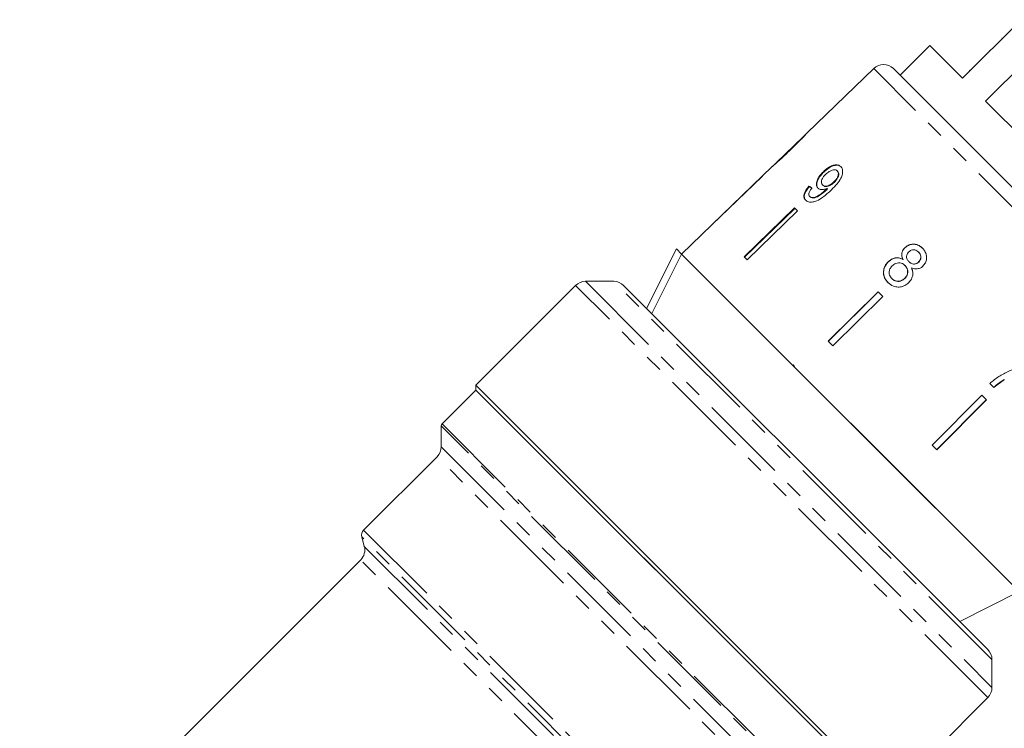
# Model space of a CAD drawing. Units: millimetres. Extents: x -104 to 567, y -56 to 350.
# Drawn here: x -61 to 9, y 234 to 284 of the extents above; entities that cross this region are included whole.
import ezdxf

# ---------------------------------------------------------------- set-up
doc = ezdxf.new("R2010")
doc.units = ezdxf.units.MM
doc.linetypes.add('PHANTOM', pattern=[12.7, 6.35, -1.27, 1.27, -1.27, 1.27, -1.27])

msp = doc.modelspace()

# ---------------------------------------------------------------- linework, layer by layer
at = {"color": 7, "linetype": 'Continuous', "lineweight": 15}
for p, q in [((10.447, 284.398), (6.275, 280.226)), ((3.941, 282.559), (1.82, 280.438)), ((6.275, 280.226), (3.941, 282.559)), ((7.911, 278.59), (12.083, 282.762)), ((9.103, 283.054), (9.068, 283.089)), ((-0.054, 280.923), (-4.794, 276.345)), ((1.348, 280.91), (12.593, 269.665)), ((6.772, 280.794), (6.808, 280.758)), ((21.185, 265.315), (7.911, 278.59)), ((-5.091, 276.058), (-6.985, 274.23)), ((-7.006, 274.207), (-6.985, 274.23)), ((-7.283, 273.942), (-13.736, 267.71)), ((-3.642, 273.573), (-3.614, 273.544)), ((-2.655, 273.632), (-2.626, 273.603)), ((-7.981, 273.268), (-11.578, 269.794)), ((-7.975, 273.263), (-11.573, 269.789)), ((-7.975, 273.263), (-7.981, 273.268)), ((-2.898, 272.842), (-2.87, 272.814)), ((-4.665, 272.544), (-4.637, 272.516)), ((-3.696, 272.628), (-3.668, 272.6)), ((-3.433, 272.32), (-3.404, 272.292)), ((-3.374, 272.379), (-3.345, 272.351)), ((-4.615, 271.813), (-4.587, 271.784)), ((-5.702, 270.99), (-9.287, 267.504)), ((-9.259, 267.475), (-5.674, 270.961)), ((-5.49, 270.778), (-9.075, 267.291)), ((-5.49, 270.778), (-5.702, 270.99)), ((-11.573, 269.789), (-11.578, 269.794)), ((-16.229, 263.838), (-14.108, 268.081)), ((-14.108, 268.081), (-13.735, 267.709)), ((2.158, 268.158), (2.168, 268.148)), ((3.133, 267.844), (3.143, 267.834)), ((-1.535, 255.508), (-13.735, 267.709)), ((10.305, 243.668), (-13.735, 267.709)), ((-9.075, 267.291), (-9.287, 267.504)), ((0.97, 267.155), (0.98, 267.145)), ((2.017, 267.335), (2.028, 267.325)), ((2.45, 267.163), (2.461, 267.153)), ((3.14, 267.144), (3.15, 267.134)), ((2.161, 266.895), (2.171, 266.885)), ((-18.57, 265.765), (-20.57, 265.765)), ((1.235, 265.962), (1.246, 265.951)), ((2.14, 265.977), (2.151, 265.966)), ((-21.277, 265.472), (-28.373, 258.376)), ((-17.863, 265.472), (3.491, 244.119)), ((0.26, 265.028), (-3.294, 261.51)), ((-3.284, 261.5), (0.27, 265.017)), ((0.597, 264.69), (0.26, 265.028)), ((0.597, 264.69), (-2.956, 261.173)), ((-2.956, 261.173), (-3.294, 261.51)), ((-5.779, 259.853), (-5.646, 259.615)), ((-28.373, 258.023), (-30.79, 255.606)), ((-28.373, 258.376), (-28.373, 258.023)), ((0.972, 229.031), (-28.373, 258.376)), ((0.618, 229.031), (-28.373, 258.023)), ((-4.5, 234.149), (-28.373, 258.023)), ((8.205, 258.496), (8.5, 258.202)), ((7.628, 257.66), (4.112, 254.104)), ((4.435, 253.781), (7.951, 257.336)), ((7.962, 257.325), (4.447, 253.769)), ((7.962, 257.325), (7.628, 257.66)), ((-30.848, 255.465), (-30.848, 253.982)), ((10.305, 243.668), (-1.535, 255.508)), ((4.447, 253.769), (4.112, 254.104)), ((-31.141, 253.275), (-36.372, 248.044)), ((-36.501, 247.561), (-36.322, 246.892)), ((-36.581, 245.926), (-60.856, 221.65)), ((3.491, 244.119), (8.068, 239.542)), ((6.063, 241.547), (10.305, 243.668)), ((8.361, 236.835), (8.361, 238.835)), ((0.972, 229.031), (8.068, 236.128)), ((0.618, 229.031), (-4.5, 234.149))]:
    msp.add_line(p, q, dxfattribs=at)
at = {"color": 8, "linetype": 'PHANTOM', "lineweight": 0}
for p, q in [((8.179, 282.201), (8.215, 282.165)), ((11.909, 268.959), (-0.054, 280.923)), ((-20.57, 265.765), (8.361, 236.835)), ((8.361, 238.835), (-18.57, 265.765)), ((8.068, 236.128), (-21.277, 265.472)), ((-1.962, 226.579), (-30.848, 255.465)), ((-30.79, 255.606), (-1.81, 226.626)), ((-30.848, 253.982), (-3.446, 226.58)), ((-4.177, 226.311), (-31.141, 253.275)), ((-11.212, 222.272), (-36.501, 247.561)), ((-36.372, 248.044), (-10.727, 222.4)), ((-36.322, 246.892), (-11.563, 222.133)), ((-12.173, 221.518), (-36.581, 245.926))]:
    msp.add_line(p, q, dxfattribs=at)
at = {"color": 7, "linetype": 'Continuous', "lineweight": 15, "flags": 128}
msp.add_lwpolyline([(-13.735, 267.709), (-15.617, 263.944), (-15.856, 263.466)], dxfattribs=at)
at = {"color": 7, "linetype": 'Continuous', "lineweight": 15}
for centre, radius, start, end in [((0.641, 280.203), 1, 45, 134), ((-20.57, 264.765), 1, 90, 135), ((-18.57, 264.765), 1, 45, 90), ((-30.648, 255.465), 0.2, 135, 180), ((-31.848, 253.982), 1, 315, 0), ((-36.018, 247.691), 0.5, 135, 195), ((-37.288, 246.633), 1, 315, 15), ((7.361, 238.835), 1, 0, 45), ((7.361, 236.835), 1, 315, 0)]:
    msp.add_arc(centre, radius, start, end, dxfattribs=at)
for major_axis, start_param, end_param in [((12.617, -11.18), 2.5212, 2.54726), ((12.579, -11.147), 2.521288, 2.547426)]:
    msp.add_ellipse((5.289, 262.718), major_axis=major_axis, ratio=0.079721, start_param=start_param, end_param=end_param, dxfattribs=at)
for points, knots in [([(-6.005, 275.108), (-5.877, 275.232), (-5.618, 275.482), (-5.281, 275.82), (-5.021, 276.087), (-4.874, 276.245), (-4.795, 276.336), (-4.787, 276.348), (-4.783, 276.354)], [0, 0, 0, 0, 0.22807, 0.462108, 0.627754, 0.746629, 0.864958, 1, 1, 1, 1]), ([(-4.783, 276.354), (-4.786, 276.353), (-4.791, 276.349), (-4.836, 276.302), (-4.924, 276.211), (-5.02, 276.113), (-5.061, 276.071)], [0, 0, 0, 0, 0.2252033, 0.457709, 0.7671262, 1, 1, 1, 1]), ([(-5.069, 276.078), (-5.073, 276.074), (-5.08, 276.064), (-5.159, 275.98), (-5.295, 275.841), (-5.592, 275.546), (-5.844, 275.302), (-6.024, 275.129)], [0, 0, 0, 0, 0.117505, 0.236019, 0.374089, 0.55447, 1, 1, 1, 1]), ([(-5.091, 276.058), (-5.082, 276.067), (-5.07, 276.078), (-5.069, 276.078), (-5.069, 276.078)], [0, 0, 0, 0, 0.804352, 1, 1, 1, 1]), ([(-7.292, 273.931), (-7.289, 273.933), (-7.284, 273.935), (-7.233, 273.975), (-7.125, 274.065), (-6.919, 274.247), (-6.641, 274.502), (-6.32, 274.805), (-6.11, 275.007), (-6.005, 275.108)], [0, 0, 0, 0, 0.089233, 0.181357, 0.303982, 0.426433, 0.62688, 0.811796, 1, 1, 1, 1]), ([(-6.024, 275.129), (-6.125, 275.031), (-6.322, 274.841), (-6.582, 274.593), (-6.797, 274.392), (-6.926, 274.276), (-6.996, 274.214), (-7.003, 274.21), (-7.006, 274.207)], [0, 0, 0, 0, 0.251723, 0.491676, 0.646139, 0.802483, 0.907685, 1, 1, 1, 1]), ([(-7.047, 274.155), (-7.104, 274.104), (-7.218, 274.001), (-7.286, 273.94), (-7.29, 273.934), (-7.292, 273.931)], [0, 0, 0, 0, 0.377765, 0.757775, 1, 1, 1, 1]), ([(-3.642, 273.573), (-3.756, 273.452), (-3.949, 273.247), (-4.11, 272.925), (-4.159, 272.667), (-4.114, 272.499), (-4.053, 272.43), (-4.036, 272.41)], [0, 0, 0, 0, 0.3008745, 0.5099933, 0.7193078, 0.9177205, 1, 1, 1, 1]), ([(-4.007, 272.382), (-4.047, 272.435), (-4.126, 272.542), (-4.113, 272.782), (-4.018, 273.042), (-3.844, 273.307), (-3.69, 273.466), (-3.614, 273.544)], [0, 0, 0, 0, 0.200856, 0.402941, 0.593206, 0.80103, 1, 1, 1, 1]), ([(-3.696, 272.628), (-3.732, 272.676), (-3.792, 272.756), (-3.781, 272.928), (-3.718, 273.094), (-3.612, 273.251), (-3.523, 273.342), (-3.484, 273.382)], [0, 0, 0, 0, 0.272262, 0.45801, 0.643307, 0.844978, 1, 1, 1, 1]), ([(-2.401, 273.935), (-2.461, 273.981), (-2.583, 274.073), (-2.854, 274.062), (-3.141, 273.959), (-3.411, 273.786), (-3.57, 273.64), (-3.642, 273.573)], [0, 0, 0, 0, 0.216169, 0.434449, 0.624547, 0.828603, 1, 1, 1, 1]), ([(-3.614, 273.544), (-3.487, 273.658), (-3.271, 273.849), (-2.936, 274.004), (-2.667, 274.05), (-2.48, 274.001), (-2.4, 273.932), (-2.372, 273.907)], [0, 0, 0, 0, 0.292084, 0.493508, 0.694648, 0.892923, 1, 1, 1, 1]), ([(-3.484, 273.382), (-3.397, 273.459), (-3.251, 273.588), (-3.022, 273.693), (-2.842, 273.724), (-2.721, 273.69), (-2.672, 273.647), (-2.655, 273.632)], [0, 0, 0, 0, 0.302278, 0.507715, 0.713266, 0.901517, 1, 1, 1, 1]), ([(-3.067, 272.283), (-2.926, 272.423), (-2.671, 272.679), (-2.395, 273.071), (-2.269, 273.414), (-2.26, 273.692), (-2.328, 273.857), (-2.389, 273.922), (-2.401, 273.935)], [0, 0, 0, 0, 0.2646027, 0.4800203, 0.6411675, 0.8026868, 0.9605837, 1, 1, 1, 1]), ([(-2.655, 273.632), (-2.626, 273.594), (-2.573, 273.525), (-2.569, 273.371), (-2.619, 273.206), (-2.727, 273.02), (-2.837, 272.906), (-2.898, 272.842)], [0, 0, 0, 0, 0.210842, 0.38775, 0.564402, 0.758448, 1, 1, 1, 1]), ([(-2.87, 272.814), (-2.788, 272.901), (-2.657, 273.042), (-2.557, 273.265), (-2.535, 273.43), (-2.571, 273.541), (-2.612, 273.587), (-2.626, 273.603)], [0, 0, 0, 0, 0.324659, 0.523523, 0.723316, 0.897725, 1, 1, 1, 1]), ([(-2.898, 272.842), (-2.974, 272.774), (-3.102, 272.661), (-3.307, 272.562), (-3.478, 272.533), (-3.613, 272.559), (-3.671, 272.607), (-3.696, 272.628)], [0, 0, 0, 0, 0.2778595, 0.4679629, 0.6582316, 0.8525768, 1, 1, 1, 1]), ([(-3.668, 272.6), (-3.629, 272.57), (-3.556, 272.515), (-3.394, 272.509), (-3.225, 272.554), (-3.042, 272.658), (-2.931, 272.759), (-2.87, 272.814)], [0, 0, 0, 0, 0.219871, 0.403998, 0.587929, 0.774202, 1, 1, 1, 1]), ([(-4.665, 272.544), (-4.756, 272.434), (-4.906, 272.251), (-5.02, 271.98), (-5.037, 271.773), (-4.985, 271.633), (-4.928, 271.57), (-4.908, 271.547)], [0, 0, 0, 0, 0.300068, 0.500322, 0.700861, 0.893094, 1, 1, 1, 1]), ([(-4.879, 271.519), (-4.93, 271.587), (-5.014, 271.701), (-4.993, 271.943), (-4.892, 272.191), (-4.752, 272.385), (-4.654, 272.496), (-4.637, 272.516)], [0, 0, 0, 0, 0.29442, 0.489769, 0.684786, 0.943545, 1, 1, 1, 1]), ([(-4.908, 271.547), (-4.843, 271.499), (-4.712, 271.401), (-4.414, 271.396), (-4.057, 271.509), (-3.587, 271.795), (-3.264, 272.097), (-3.067, 272.283)], [0, 0, 0, 0, 0.160649, 0.322923, 0.462627, 0.671065, 1, 1, 1, 1]), ([(-4.615, 271.813), (-4.64, 271.846), (-4.683, 271.904), (-4.682, 272.027), (-4.629, 272.17), (-4.544, 272.296), (-4.477, 272.377), (-4.459, 272.399)], [0, 0, 0, 0, 0.249616, 0.430865, 0.612, 0.891556, 1, 1, 1, 1]), ([(-3.433, 272.32), (-3.531, 272.231), (-3.721, 272.058), (-3.993, 271.874), (-4.232, 271.745), (-4.415, 271.72), (-4.542, 271.751), (-4.594, 271.795), (-4.615, 271.813)], [0, 0, 0, 0, 0.2522312, 0.4891351, 0.6369617, 0.7869488, 0.9136778, 1, 1, 1, 1]), ([(-4.587, 271.784), (-4.539, 271.752), (-4.45, 271.69), (-4.252, 271.704), (-3.937, 271.847), (-3.652, 272.059), (-3.448, 272.251), (-3.404, 272.292)], [0, 0, 0, 0, 0.17822, 0.333115, 0.465063, 0.884778, 1, 1, 1, 1]), ([(-4.036, 272.41), (-3.982, 272.373), (-3.874, 272.297), (-3.632, 272.291), (-3.458, 272.351), (-3.374, 272.379)], [0, 0, 0, 0, 0.340713, 0.682703, 1, 1, 1, 1]), ([(-3.374, 272.379), (-3.383, 272.37), (-3.398, 272.355), (-3.418, 272.335), (-3.428, 272.325), (-3.433, 272.32)], [0, 0, 0, 0, 0.499987, 0.749991, 1, 1, 1, 1]), ([(-3.404, 272.292), (-3.394, 272.302), (-3.38, 272.317), (-3.36, 272.336), (-3.35, 272.346), (-3.345, 272.351)], [0, 0, 0, 0, 0.499985, 0.749991, 1, 1, 1, 1]), ([(2.158, 268.158), (2.099, 268.09), (1.994, 267.968), (1.93, 267.745), (1.94, 267.534), (1.991, 267.403), (2.017, 267.335)], [0, 0, 0, 0, 0.291155, 0.520482, 0.74967, 1, 1, 1, 1]), ([(2.028, 267.325), (1.989, 267.432), (1.927, 267.602), (1.968, 267.857), (2.055, 268.026), (2.136, 268.113), (2.168, 268.148)], [0, 0, 0, 0, 0.384051, 0.614565, 0.844769, 1, 1, 1, 1]), ([(3.409, 268.125), (3.308, 268.212), (3.134, 268.359), (2.812, 268.431), (2.522, 268.399), (2.3, 268.288), (2.193, 268.191), (2.158, 268.158)], [0, 0, 0, 0, 0.288052, 0.493356, 0.698735, 0.899713, 1, 1, 1, 1]), ([(2.168, 268.148), (2.246, 268.213), (2.404, 268.345), (2.694, 268.417), (2.975, 268.398), (3.223, 268.292), (3.356, 268.172), (3.42, 268.115)], [0, 0, 0, 0, 0.210417, 0.422533, 0.610779, 0.811893, 1, 1, 1, 1]), ([(2.45, 267.163), (2.405, 267.215), (2.327, 267.304), (2.277, 267.468), (2.29, 267.618), (2.348, 267.757), (2.414, 267.83), (2.447, 267.866)], [0, 0, 0, 0, 0.262435, 0.45239, 0.643353, 0.821419, 1, 1, 1, 1]), ([(2.447, 267.866), (2.501, 267.909), (2.603, 267.988), (2.785, 268.017), (2.954, 267.983), (3.064, 267.911), (3.12, 267.856), (3.133, 267.844)], [0, 0, 0, 0, 0.259286, 0.483817, 0.686426, 0.930591, 1, 1, 1, 1]), ([(3.133, 267.844), (3.176, 267.795), (3.251, 267.708), (3.3, 267.545), (3.289, 267.389), (3.234, 267.249), (3.169, 267.176), (3.14, 267.144)], [0, 0, 0, 0, 0.253984, 0.446581, 0.639769, 0.838246, 1, 1, 1, 1]), ([(3.15, 267.134), (3.191, 267.182), (3.274, 267.28), (3.313, 267.462), (3.287, 267.637), (3.217, 267.756), (3.16, 267.816), (3.143, 267.834)], [0, 0, 0, 0, 0.234659, 0.472568, 0.675877, 0.90426, 1, 1, 1, 1]), ([(3.447, 266.853), (3.512, 266.929), (3.641, 267.082), (3.714, 267.368), (3.7, 267.653), (3.596, 267.916), (3.471, 268.056), (3.409, 268.125)], [0, 0, 0, 0, 0.203349, 0.408579, 0.595232, 0.800068, 1, 1, 1, 1]), ([(0.97, 267.155), (0.886, 267.058), (0.718, 266.864), (0.622, 266.506), (0.645, 266.164), (0.769, 265.889), (0.898, 265.747), (0.953, 265.687)], [0, 0, 0, 0, 0.223626, 0.449552, 0.645456, 0.847721, 1, 1, 1, 1]), ([(0.963, 265.676), (0.865, 265.794), (0.698, 265.994), (0.629, 266.361), (0.673, 266.69), (0.808, 266.959), (0.934, 267.094), (0.98, 267.145)], [0, 0, 0, 0, 0.2809945, 0.4774816, 0.6734964, 0.8787979, 1, 1, 1, 1]), ([(2.017, 267.335), (1.923, 267.378), (1.751, 267.458), (1.466, 267.45), (1.196, 267.352), (1.049, 267.224), (0.97, 267.155)], [0, 0, 0, 0, 0.274872, 0.504275, 0.733919, 1, 1, 1, 1]), ([(0.98, 267.145), (1.08, 267.229), (1.247, 267.371), (1.542, 267.448), (1.8, 267.434), (1.951, 267.362), (2.028, 267.325)], [0, 0, 0, 0, 0.3299894, 0.5513417, 0.7724888, 1, 1, 1, 1]), ([(1.266, 266.871), (1.344, 266.935), (1.476, 267.044), (1.709, 267.093), (1.903, 267.072), (2.054, 266.994), (2.129, 266.925), (2.161, 266.895)], [0, 0, 0, 0, 0.29034, 0.488888, 0.687745, 0.866801, 1, 1, 1, 1]), ([(3.14, 267.144), (3.084, 267.1), (2.98, 267.016), (2.793, 266.988), (2.62, 267.027), (2.514, 267.102), (2.459, 267.155), (2.45, 267.163)], [0, 0, 0, 0, 0.265989, 0.497901, 0.696911, 0.94914, 1, 1, 1, 1]), ([(2.461, 267.153), (2.516, 267.105), (2.608, 267.025), (2.778, 266.981), (2.928, 266.995), (3.058, 267.05), (3.123, 267.109), (3.15, 267.134)], [0, 0, 0, 0, 0.288009, 0.477854, 0.667653, 0.863026, 1, 1, 1, 1]), ([(1.235, 265.962), (1.175, 266.04), (1.076, 266.166), (1.03, 266.376), (1.054, 266.566), (1.141, 266.733), (1.229, 266.83), (1.266, 266.871)], [0, 0, 0, 0, 0.292081, 0.474493, 0.626184, 0.844967, 1, 1, 1, 1]), ([(2.161, 266.895), (2.221, 266.824), (2.321, 266.705), (2.367, 266.486), (2.345, 266.29), (2.264, 266.113), (2.179, 266.019), (2.14, 265.977)], [0, 0, 0, 0, 0.2745114, 0.4570352, 0.6389993, 0.8381565, 1, 1, 1, 1]), ([(2.151, 265.966), (2.215, 266.042), (2.325, 266.172), (2.377, 266.408), (2.357, 266.61), (2.276, 266.77), (2.203, 266.85), (2.171, 266.885)], [0, 0, 0, 0, 0.277658, 0.477228, 0.677211, 0.85976, 1, 1, 1, 1]), ([(2.435, 265.673), (2.525, 265.78), (2.674, 265.96), (2.741, 266.282), (2.71, 266.529), (2.65, 266.669), (2.625, 266.727)], [0, 0, 0, 0, 0.353798, 0.592832, 0.831751, 1, 1, 1, 1]), ([(2.625, 266.727), (2.724, 266.691), (2.89, 266.631), (3.141, 266.658), (3.32, 266.739), (3.41, 266.82), (3.447, 266.853)], [0, 0, 0, 0, 0.35796, 0.59635, 0.834994, 1, 1, 1, 1]), ([(0.953, 265.687), (1.077, 265.584), (1.285, 265.411), (1.671, 265.342), (2.01, 265.387), (2.268, 265.52), (2.395, 265.636), (2.435, 265.673)], [0, 0, 0, 0, 0.29469, 0.494949, 0.694859, 0.901792, 1, 1, 1, 1]), ([(2.14, 265.977), (2.066, 265.915), (1.939, 265.809), (1.709, 265.756), (1.511, 265.777), (1.351, 265.857), (1.271, 265.93), (1.235, 265.962)], [0, 0, 0, 0, 0.27493, 0.472603, 0.67077, 0.854215, 1, 1, 1, 1]), ([(1.246, 265.951), (1.316, 265.892), (1.434, 265.792), (1.653, 265.746), (1.848, 265.77), (2.02, 265.849), (2.111, 265.931), (2.151, 265.966)], [0, 0, 0, 0, 0.276215, 0.46176, 0.647179, 0.846206, 1, 1, 1, 1]), ([(11.087, 259.766), (10.826, 259.726), (10.304, 259.648), (9.551, 259.376), (8.833, 259.008), (8.417, 258.668), (8.205, 258.496)], [0, 0, 0, 0, 0.251558, 0.502675, 0.747859, 1, 1, 1, 1]), ([(9.243, 258.773), (9.176, 258.732), (9.042, 258.65), (8.787, 258.468), (8.608, 258.315), (8.488, 258.213)], [0, 0, 0, 0, 0.250201, 0.50051, 1, 1, 1, 1]), ([(8.5, 258.202), (8.559, 258.253), (8.678, 258.356), (8.924, 258.552), (9.122, 258.677), (9.254, 258.761)], [0, 0, 0, 0, 0.250212, 0.500502, 1, 1, 1, 1])]:
    msp.add_open_spline(points, degree=3, knots=knots, dxfattribs=at)

doc.saveas('drawing.dxf')
